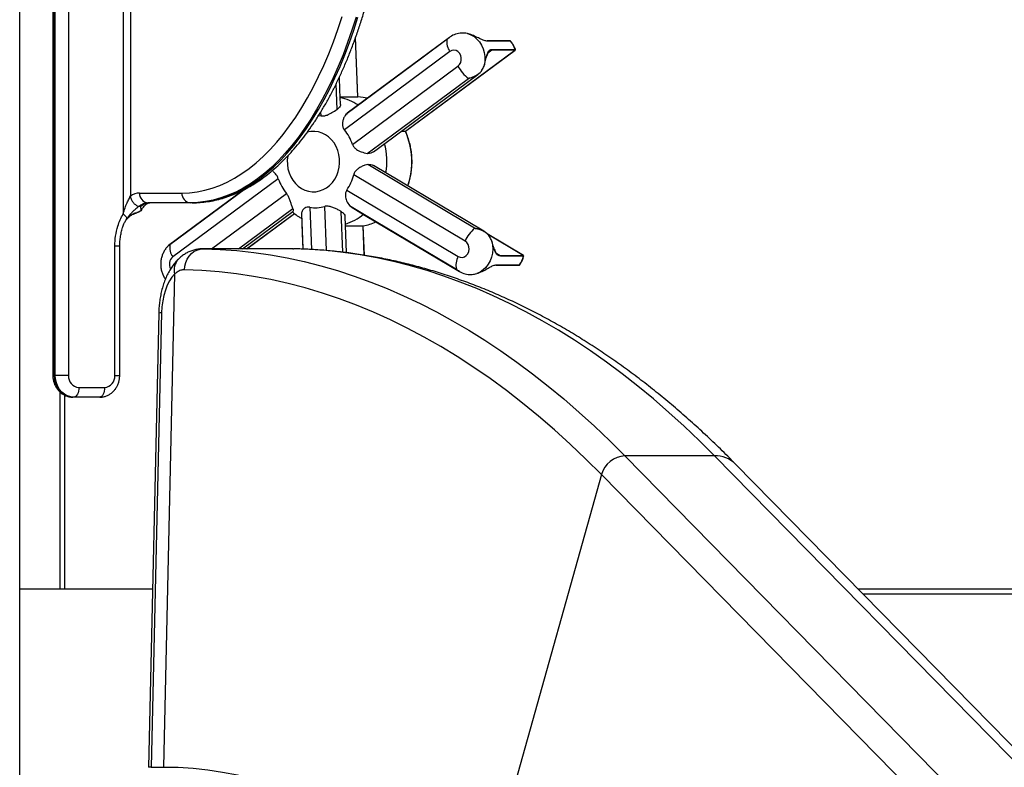
# Model space of a CAD drawing. Units: inches. Extents: x 33 to 1919, y 28 to 1228.
# Drawn here: x 538 to 561, y 220 to 237 of the extents above; entities that cross this region are included whole.
import ezdxf

# ---------------------------------------------------------------- set-up
doc = ezdxf.new("R2010")
doc.units = ezdxf.units.IN
doc.header["$LTSCALE"] = 115
doc.header["$MEASUREMENT"] = 0

msp = doc.modelspace()

# ---------------------------------------------------------------- linework, layer by layer
at = {"color": 7, "linetype": 'Continuous', "lineweight": 25}
for p, q in [((538.2255715, 213.7118865), (538.2255715, 267.9618847)), ((540.6226858, 258.4743857), (540.6226858, 232.4396624)), ((540.7934391, 258.4743857), (540.7934391, 232.8689355)), ((538.9936237, 258.1993878), (538.9936237, 228.6993865)), ((539.0237681, 258.1993878), (539.0237681, 228.6993865)), ((539.048768, 228.6993865), (539.048768, 258.1993878)), ((539.3561238, 258.1993878), (539.3561238, 228.6993865)), ((548.5912246, 236.6150734), (548.5558866, 236.6221837)), ((546.0563388, 235.1521067), (546.0017648, 236.5259445)), ((549.5810396, 236.4447672), (549.0465056, 236.4447672)), ((549.5905188, 236.4400223), (549.0559848, 236.4400223)), ((548.1831534, 236.1981342), (545.7416204, 234.3886052)), ((547.1526055, 234.3554237), (549.6898227, 236.2311596)), ((547.1555764, 234.3558626), (549.6933051, 236.2319762)), ((549.6898227, 236.2311596), (549.1552887, 236.2311596)), ((549.1603751, 236.2492792), (549.6949091, 236.2492792)), ((545.9287045, 234.0519692), (548.3702381, 235.8614993)), ((548.973836, 235.8656998), (548.9831111, 235.8953895)), ((548.9840545, 235.8921629), (548.9847479, 235.894472)), ((548.984762, 235.8944133), (548.9848206, 235.8944509)), ((545.6448204, 235.1522909), (546.052146, 235.1522909)), ((545.7735119, 234.7424573), (545.8060363, 234.7699658)), ((547.0562126, 234.3554237), (547.1526055, 234.3554237)), ((544.2115587, 233.2546081), (541.7700263, 231.4450785)), ((548.5350872, 231.8123816), (545.9573083, 233.3493918)), ((543.4185359, 233.00438), (541.6678982, 231.7071196)), ((545.7983991, 232.9939715), (548.3761786, 231.4569613)), ((540.9989146, 232.9243866), (541.9809393, 232.9243866)), ((540.9914913, 232.4905804), (540.9384045, 232.4732129)), ((541.031596, 232.6110439), (540.9882946, 232.6110439)), ((541.0286337, 232.509834), (540.9914916, 232.4905798)), ((541.0429127, 232.5333074), (541.0286337, 232.509834)), ((542.1757949, 232.6993867), (541.1937705, 232.6993867)), ((542.2190962, 232.6993867), (542.1757949, 232.6993867)), ((543.3844468, 231.6346348), (544.5515744, 232.4992489)), ((540.6853939, 232.2948642), (540.6855356, 232.2949651)), ((543.4800706, 231.6346348), (544.5842631, 232.4509515)), ((544.7465074, 232.4397762), (544.746376, 232.4452562)), ((545.7915393, 231.5447444), (545.7577419, 232.3796072)), ((545.7663886, 232.1660219), (546.1736696, 232.1660219)), ((546.2049017, 231.4851597), (546.1778296, 232.1666596)), ((549.8841632, 231.4775895), (549.0495855, 231.9766006)), ((549.1518263, 231.8128181), (549.1378908, 231.8485151)), ((540.4278303, 228.6993865), (540.4278303, 231.6993868)), ((540.5403302, 228.6993865), (540.5403302, 231.7006458)), ((544.5400295, 231.6346348), (542.4661399, 231.6346348)), ((544.5477388, 231.6345556), (542.4738797, 231.6345556)), ((544.5477388, 231.6345556), (544.5400336, 231.6342241)), ((544.5477388, 231.6345556), (544.5633545, 231.6343925)), ((549.3465023, 231.4782389), (549.8810363, 231.4782389)), ((549.8874943, 231.4605663), (549.3529603, 231.4605663)), ((549.249423, 231.2542398), (549.2512546, 231.2543619)), ((549.2519527, 231.2551409), (549.7864867, 231.2551409)), ((549.2621125, 231.260794), (549.7966465, 231.260794)), ((541.8122083, 231.0469418), (541.5534549, 219.6368868)), ((548.7798393, 231.0528454), (548.80806, 231.0610521)), ((541.4435588, 230.1459707), (541.2052374, 219.6368868)), ((541.510566, 230.147723), (541.2722049, 219.6368868)), ((539.0237681, 228.6993865), (539.048768, 228.6993865)), ((539.3561238, 228.6993865), (539.048768, 228.6993865)), ((539.5942807, 228.4243867), (540.1896731, 228.4243867)), ((539.1543304, 228.3222973), (539.1543304, 223.7618867)), ((539.4817808, 228.1993868), (539.4567806, 228.1993868)), ((540.0771731, 228.1993868), (539.4817808, 228.1993868)), ((552.2352004, 226.8411738), (570.6796007, 208.0453903)), ((554.3090595, 226.8411738), (552.2352004, 226.8411738)), ((572.7534599, 208.0453903), (554.3090595, 226.8411738)), ((573.2402116, 207.854788), (554.7958112, 226.650571)), ((551.691809, 226.4073324), (548.8173034, 216.1490952)), ((570.1362105, 207.6115494), (551.691809, 226.4073324)), ((538.2255715, 223.7618867), (541.2987829, 223.7618867)), ((557.630492, 223.7618867), (563.8870132, 223.7618867)), ((563.9190894, 223.6368867), (557.7531555, 223.6368867)), ((541.2722049, 219.6368868), (541.2052374, 219.6368868)), ((541.2722049, 219.6368868), (541.5534549, 219.6368868))]:
    msp.add_line(p, q, dxfattribs=at)
at = {"color": 8, "linetype": 'Continuous', "lineweight": 25}
for p, q in [((546.052146, 235.1522909), (545.9980102, 236.5150983)), ((549.1552887, 236.2311596), (549.0654875, 236.1647708)), ((545.5737272, 234.8613217), (545.5500091, 235.4492441)), ((545.2004373, 234.7112869), (545.1966838, 234.8034747)), ((543.4513607, 233.0214436), (541.7039819, 231.7267263)), ((542.6670815, 231.6346348), (544.3986433, 232.9179727)), ((543.2917463, 231.6346348), (544.5467867, 232.5641199)), ((544.9398265, 232.5952904), (544.9796238, 231.6177718)), ((545.3274022, 231.5927097), (545.2858203, 232.6140758)), ((545.7082454, 231.5538482), (545.6702638, 232.4952813)), ((543.4776929, 231.6346348), (544.5830745, 232.4518303)), ((546.2006865, 231.4858966), (546.1736696, 232.1660219)), ((549.8810363, 231.4782389), (549.0520859, 231.9738867)), ((542.466127, 231.6333893), (542.4738797, 231.6345556)), ((549.2673854, 231.5255448), (549.3465023, 231.4782389)), ((538.9936237, 228.6993865), (539.0237681, 228.6993865)), ((540.4278303, 228.6993865), (540.5403302, 228.6993865)), ((539.2642975, 228.246136), (539.2642975, 223.7618867))]:
    msp.add_line(p, q, dxfattribs=at)
at = {"color": 7, "linetype": 'Continuous', "lineweight": 25, "flags": 128}
for points in [[(541.9809393, 232.9243866), (542.1576061, 232.9315034), (542.3339859, 232.9528414), (542.5097938, 232.9883666), (542.6847434, 233.0380209), (542.858552, 233.1017239), (543.0309367, 233.1793725), (543.2016184, 233.2708404), (543.3703201, 233.3759792), (543.5367678, 233.4946194), (543.7006923, 233.6265669), (543.8618278, 233.7716091), (544.0199121, 233.9295098), (544.1746888, 234.1000143), (544.3259081, 234.2828433), (544.4733234, 234.4777036), (544.616696, 234.6842759), (544.7557931, 234.9022283), (544.8903899, 235.1312052), (545.020267, 235.3708358), (545.145215, 235.6207306), (545.2650297, 235.8804848), (545.3795181, 236.1496784), (545.4884943, 236.4278737), (545.5917805, 236.714619), (545.6892106, 237.0094496)], [(546.0126755, 236.9968998), (545.9174078, 236.6992544), (545.8163715, 236.40932), (545.7097208, 236.1275414), (545.5976218, 235.8543538), (545.4802459, 235.5901797), (545.3577753, 235.3354262), (545.230398, 235.0904839), (545.0983109, 234.8557332), (544.9617177, 234.631534), (544.8208284, 234.4182339), (544.6758606, 234.2161601), (544.5270385, 234.0256247), (544.3745903, 233.8469222), (544.2187523, 233.6803284), (544.0597633, 233.5260978), (543.8978704, 233.3844711), (543.7333217, 233.2556647), (543.5663712, 233.1398779), (543.3972765, 233.0372893), (543.2262992, 232.9480572), (543.0537015, 232.8723194), (542.8797498, 232.8101915), (542.7047128, 232.7617704), (542.5288609, 232.7271304), (542.352464, 232.7063251), (542.1757949, 232.6993867)], [(542.2190962, 232.6993867), (542.3957653, 232.7063251), (542.5721622, 232.7271304), (542.7480141, 232.7617704), (542.9230511, 232.8101915), (543.0970022, 232.8723194), (543.2695999, 232.9480572), (543.4405779, 233.0372893), (543.6096726, 233.1398779), (543.7766225, 233.2556647), (543.9411712, 233.3844711), (544.1030647, 233.5260978), (544.2620531, 233.6803284), (544.4178916, 233.8469222), (544.5703393, 234.0256247), (544.719162, 234.2161601), (544.8641298, 234.4182339), (545.0050185, 234.631534), (545.1416123, 234.8557332), (545.2736993, 235.0904839), (545.4010767, 235.3354262), (545.5235472, 235.5901797), (545.6409226, 235.8543538), (545.7530222, 236.1275414), (545.8596723, 236.40932), (545.9607092, 236.6992544), (546.0559769, 236.9968998)], [(548.5912246, 236.6150734), (548.6692809, 236.5871038), (548.7425723, 236.5453453), (548.8092873, 236.4908305), (548.8677738, 236.4249087), (548.9165862, 236.349212), (548.954515, 236.2656118), (548.9806237, 236.1761778), (548.9942635, 236.083123), (548.9951001, 235.9887482), (548.9831111, 235.8953895)], [(548.11672, 236.4786597), (547.5337596, 236.0467137), (545.7735119, 234.7424573)], [(548.1749214, 236.5292321), (547.8835931, 236.3133507), (545.8041173, 234.772411)], [(548.3702381, 235.8614993), (548.4075121, 235.8987511), (548.4341875, 235.9466214), (548.4481054, 236.0012312), (548.448136, 236.0581571), (548.4342767, 236.1127869), (548.4076517, 236.1606947), (548.3704176, 236.1980004), (548.3255909, 236.2216804), (548.2768019, 236.2298162), (548.2280059, 236.2217496), (548.1831534, 236.1981342)], [(546.4124121, 233.8784962), (546.6776222, 234.0749639), (548.8317599, 235.6707469)], [(548.9756946, 235.8651836), (548.9757075, 235.8651742), (548.9755197, 235.865207), (548.9748897, 235.8653842), (548.973836, 235.8656998)], [(545.6518961, 234.9775073), (545.6381319, 235.317526), (545.6262878, 235.6101215)], [(546.272824, 233.8435888), (546.8560595, 234.2755312), (548.6172442, 235.579851)], [(546.2693627, 235.1218409), (546.1786856, 235.1397845), (546.052146, 235.1522909)], [(545.1422341, 234.7186859), (545.1571893, 234.7171958), (545.2004373, 234.7112869)], [(548.7569784, 232.1085609), (548.141639, 232.4757414), (546.2836261, 233.58445)], [(548.9703818, 232.0399687), (548.5683203, 232.279814), (546.4193182, 233.5617885)], [(545.859149, 232.6355558), (546.4747599, 232.268373), (548.3337068, 231.1595969)], [(545.8978069, 232.6034174), (546.224651, 232.4084949), (548.404614, 231.1084108)], [(540.6226858, 232.4396624), (540.6428781, 232.4215059), (540.6606196, 232.4036843), (540.6755829, 232.3865274), (540.6874912, 232.3703515), (540.6961248, 232.3554562), (540.7013244, 232.3421161), (540.7029937, 232.3305771), (540.7011023, 232.3210533)], [(540.6862487, 232.2945386), (540.6916025, 232.3034828), (540.691604, 232.3034846), (540.691604, 232.3034846)], [(544.746332, 232.4397692), (544.7646763, 231.9890196), (544.779419, 231.626763)], [(548.3761786, 231.4569613), (548.4227512, 231.4383091), (548.4719884, 231.4355653), (548.5199009, 231.4489522), (548.5626062, 231.4773841), (548.5966454, 231.5185594), (548.6192599, 231.5691407), (548.6286195, 231.6250318), (548.6239638, 231.6817031), (548.6056717, 231.7345641), (548.5752241, 231.7793327), (548.5350872, 231.8123816)], [(549.1518263, 231.8128181), (549.169879, 231.72077), (549.1752094, 231.6265917), (549.1676849, 231.5326129), (549.147492, 231.4411596), (549.1151307, 231.3544941), (549.0714011, 231.2747618), (549.0173861, 231.2039337), (548.9544223, 231.1437641), (548.8840665, 231.0957407), (548.80806, 231.0610521)], [(549.1518263, 231.8128181), (549.152779, 231.813227), (549.153334, 231.813491), (549.1534748, 231.8136024), (549.1531979, 231.8135578), (549.1525091, 231.8133584), (549.1514309, 231.8130105), (549.1499959, 231.8125241), (549.1482453, 231.8119134)], [(542.0385094, 231.1476695), (542.047243, 231.232835), (542.0684367, 231.3151134), (542.1014674, 231.3920873), (542.1453654, 231.461495), (542.19884, 231.5212974), (542.2603208, 231.5697367), (542.3280003, 231.6053904), (542.3998907, 231.62721), (542.4738797, 231.6345556)], [(542.4738797, 231.6345556), (542.8638331, 231.6196116), (543.2535929, 231.5908442), (543.6430365, 231.548262), (544.0320407, 231.4918793), (544.4204847, 231.4217125), (544.8082457, 231.3377843), (545.1952019, 231.2401213), (545.5812312, 231.1287539), (545.9662126, 231.0037173), (546.3500255, 230.8650508), (546.7325488, 230.7127973), (547.113663, 230.5470055), (547.4932472, 230.3677275), (547.8711829, 230.1750185), (548.2473504, 229.9689408), (548.6216336, 229.7495581), (548.9939127, 229.5169393), (549.3640704, 229.2711575), (549.731993, 229.0122909), (550.0975619, 228.7404198), (550.4606645, 228.4556299), (550.8211846, 228.1580108), (551.1790108, 227.8476563), (551.5340292, 227.5246634), (551.8861295, 227.1891341), (552.2352004, 226.8411738)], [(554.3090595, 226.8411738), (553.9599887, 227.1891341), (553.6078883, 227.5246634), (553.2528699, 227.8476563), (552.8950437, 228.1580108), (552.5345236, 228.4556299), (552.171421, 228.7404198), (551.8058521, 229.0122909), (551.4379296, 229.2711575), (551.0677718, 229.5169393), (550.6954927, 229.7495581), (550.3212107, 229.9689408), (549.9450421, 230.1750185), (549.5671064, 230.3677275), (549.1875222, 230.5470055), (548.806408, 230.7127973), (548.4238846, 230.8650508), (548.0400718, 231.0037173), (547.6550903, 231.1287539), (547.269061, 231.2401213), (546.8821049, 231.3377843), (546.4943438, 231.4217125), (546.1059004, 231.4918793), (545.7168957, 231.548262), (545.3274521, 231.5908442), (544.9376922, 231.6196116), (544.5477388, 231.6345556)], [(551.691809, 226.4073324), (551.3327297, 226.7649517), (550.9704156, 227.1092698), (550.6049887, 227.4401691), (550.2365721, 227.757538), (549.8652939, 228.0612683), (549.4912794, 228.3512563), (549.1146543, 228.6274039), (548.7355477, 228.8896174), (548.3540885, 229.1378068), (547.9704059, 229.3718888), (547.5846313, 229.591783), (547.1968948, 229.7974149), (546.807328, 229.9887147), (546.4160646, 230.1656173), (546.0232371, 230.3280628), (545.6289788, 230.4759956), (545.2334234, 230.6093657), (544.8367064, 230.7281273), (544.4389615, 230.8322407), (544.040325, 230.92167), (543.640931, 230.9963852), (543.240917, 231.0563606), (542.8404177, 231.1015757), (542.4395701, 231.1320157), (542.0385094, 231.1476695)], [(539.0237681, 228.6993865), (539.0303463, 228.6125626), (539.0498818, 228.5283766), (539.0817808, 228.4493866), (539.1250737, 228.3779928), (539.1784454, 228.3163644), (539.2402743, 228.266374), (539.3086815, 228.2295405), (539.381589, 228.2069829), (539.4567806, 228.1993868)], [(539.4817808, 228.1993868), (539.4065889, 228.2069829), (539.3336817, 228.2295405), (539.2652742, 228.266374), (539.2034456, 228.3163644), (539.1500736, 228.3779928), (539.1067807, 228.4493866), (539.074882, 228.5283766), (539.0553465, 228.6125626), (539.048768, 228.6993865)], [(539.5942807, 228.4243867), (539.5921189, 228.3804913), (539.5857173, 228.3382829), (539.5753211, 228.2993833), (539.5613301, 228.2652878), (539.5442824, 228.2373061), (539.5248325, 228.2165137), (539.5037283, 228.2037099), (539.4817808, 228.1993868)], [(540.1896731, 228.4243867), (540.1875115, 228.3804913), (540.1811096, 228.3382829), (540.1707134, 228.2993833), (540.1567227, 228.2652878), (540.1396747, 228.2373061), (540.1202251, 228.2165137), (540.0991209, 228.2037099), (540.0771731, 228.1993868)], [(541.5534549, 219.6368868), (541.8961482, 219.629546), (542.2386836, 219.6075271), (542.5809052, 219.5708401), (542.9226551, 219.5195021), (543.2637767, 219.4535363), (543.604114, 219.3729732), (543.9435102, 219.2778498), (544.28181, 219.1682095), (544.6188578, 219.0441028), (544.9544995, 218.9055865), (545.2885806, 218.7527241), (545.620948, 218.5855859), (545.9514499, 218.4042487), (546.2799331, 218.2087953), (546.606248, 217.9993161), (546.930245, 217.7759066), (547.2517757, 217.538669), (547.570691, 217.2877129), (547.8868456, 217.0231528), (548.200095, 216.7451106), (548.5102949, 216.4537137), (548.8173034, 216.1490952)]]:
    msp.add_lwpolyline(points, dxfattribs=at)
at = {"color": 8, "linetype": 'Continuous', "lineweight": 25, "flags": 128}
for points in [[(548.9848206, 235.8944509), (548.984823, 235.8944556), (548.9846681, 235.8946492), (548.984092, 235.8949636), (548.9831111, 235.8953895)], [(544.4298859, 233.7855928), (544.4196651, 233.6870292), (544.4216697, 233.5871809), (544.435959, 233.4886789), (544.4622419, 233.3935274), (544.4999829, 233.303664), (544.5484147, 233.2209185), (544.6065503, 233.1469742), (544.6732066, 233.0833374), (544.7470272, 233.031303), (544.826509, 232.9919299), (544.9100342, 232.9660207), (544.9959012, 232.9541027), (545.0823637, 232.9564177), (545.1676606, 232.9729186), (545.2500564, 233.0032707), (545.3278721, 233.0468548), (545.399525, 233.102784), (545.4635566, 233.1699202), (545.5186621, 233.2468964), (545.5637211, 233.3321452), (545.5978154, 233.4239316), (545.6202511, 233.5203873), (545.6305716, 233.6195492), (545.628567, 233.7193964), (545.6142777, 233.817899), (545.5879953, 233.9130505), (545.5502537, 234.0029139), (545.5018226, 234.0856599), (545.4436864, 234.1596037), (545.3770301, 234.223241), (545.3032095, 234.2752754), (545.2237277, 234.3146474), (545.1402031, 234.3405566), (545.0543355, 234.3524752), (544.967873, 234.3501602), (544.8825761, 234.3336587), (544.8769641, 234.3320582)], [(544.746376, 232.4452562), (544.778891, 231.6461304), (544.7796795, 231.6267513)]]:
    msp.add_lwpolyline(points, dxfattribs=at)
at = {"color": 7, "linetype": 'Continuous', "lineweight": 25}
for centre, radius, start, end in [((548.5099874, 236.4236633), 0.3970942, 172.03910579, 214.60729345), ((549.0463186, 236.4325525), 0.0122161, 37.69570342, 89.12314364), ((549.5808508, 236.432549), 0.0122197, 37.7038242, 89.11502285), ((549.1079974, 236.05201), 0.6191772, 18.57821678, 38.8039755), ((549.1450934, 236.2437952), 0.0162359, 308.89914299, 19.74096406), ((549.6796254, 236.2437958), 0.0162375, 308.90332111, 19.73678594), ((549.1206695, 236.2704924), 0.8546477, 208.59085238, 233.91078337), ((544.8885836, 233.6942299), 1.0999223, 18.98015017, 39.14572411), ((545.2516815, 233.6123512), 1.0999253, 198.98030319, 219.14580847), ((544.8562573, 233.6284396), 1.1358613, 326.04243147, 345.77853011), ((541.0063192, 232.5696913), 0.3547726, 91.19591958, 127.37136258), ((541.2100082, 232.9103241), 0.2115615, 176.18874122, 265.5981121), ((542.1920324, 232.9103237), 0.211561, 176.18861792, 265.59815003), ((541.2047131, 232.3908066), 0.3087741, 92.0309181, 134.49891104), ((541.2480143, 232.390807), 0.3087737, 92.03094399, 134.49894451), ((545.0702065, 233.3896103), 0.8049491, 260.67856922, 285.53697809), ((545.9978132, 233.31599), 1.1633366, 278.69447708, 294.23847089), ((549.2652022, 231.4966029), 0.7954773, 129.70922362, 156.61125396), ((542.0941592, 231.6696528), 0.3943295, 171.67802632, 214.71600322), ((548.742542, 231.2529193), 0.419351, 150.88485969, 192.8582589), ((549.3376585, 231.464991), 0.0159286, 343.87236471, 56.27455923), ((549.271496, 231.6201527), 0.6363346, 325.61629851, 345.47573865), ((549.8721925, 231.464991), 0.0159286, 343.87236471, 56.27455922), ((549.2519928, 231.2667411), 0.0116002, 238.78213017, 269.8018981), ((549.7862455, 231.2675307), 0.0123921, 271.11539458, 327.06906904), ((539.614127, 228.682199), 0.258575, 176.18873564, 265.59809024), ((540.1698265, 228.6821995), 0.2585756, 274.40197154, 3.81113274), ((552.2669148, 226.2442285), 0.5977872, 93.04114186, 164.16630313)]:
    msp.add_arc(centre, radius, start, end, dxfattribs=at)
at = {"color": 8, "linetype": 'Continuous', "lineweight": 25}
for centre, radius, start, end in [((545.4103926, 233.9656938), 1.1893442, 57.04990299, 78.5395424), ((545.5980049, 233.652643), 1.7060726, 340.77747743, 24.32606603), ((545.0004764, 233.6531324), 1.7237073, 351.3465256, 14.030015), ((545.3910026, 233.3821431), 1.2346399, 287.66059746, 309.82812976), ((541.9071624, 231.2760703), 0.2176468, 129.0564644, 209.35774168), ((542.1599914, 231.1447893), 0.3612855, 135.92016972, 195.71375941), ((549.2517141, 231.2675259), 0.0123873, 271.10363771, 327.08082591), ((541.4904323, 229.6357728), 0.512346, 87.74787309, 95.24921582), ((554.3283694, 226.1736643), 0.6677888, 45.57423428, 91.65700212)]:
    msp.add_arc(centre, radius, start, end, dxfattribs=at)
at = {"color": 7, "linetype": 'Continuous', "lineweight": 25}
msp.add_ellipse((542.0105662, 230.1477233), major_axis=(0.0302265, 0.9998859), ratio=0.4996574619, start_param=0.4679200885, end_param=1.5858998205, dxfattribs=at)
for points, knots in [([(542.2190962, 232.6993867), (542.2510388, 232.6997673), (542.3407886, 232.7008368), (542.4882418, 232.7124087), (542.6610375, 232.7377591), (542.8331292, 232.7756457), (543.004326, 232.8258181), (543.1744513, 232.8883139), (543.3432984, 232.9630862), (543.5106396, 233.0500934), (543.6762434, 233.14927), (543.8398445, 233.2605116), (544.0011788, 233.3836862), (544.1599757, 233.5186194), (544.3159756, 233.6651094), (544.4689149, 233.822919), (544.6185587, 233.9917953), (544.7646749, 234.1714543), (544.9070534, 234.3616107), (545.0454953, 234.5619497), (545.1798152, 234.7721631), (545.3098371, 234.9919194), (545.4353971, 235.2208834), (545.5563499, 235.4587313), (545.6725444, 235.7051041), (545.7838494, 235.9596666), (545.8901302, 236.222052), (545.9912652, 236.4919025), (546.0871352, 236.768841), (546.1776256, 237.0524854), (546.2626317, 237.3424526), (546.3420502, 237.6383437), (546.4157891, 237.9397536), (546.4837575, 238.2462774), (546.5458727, 238.5574926), (546.6020619, 238.8729814), (546.6522569, 239.1923083), (546.6963927, 239.5150471), (546.7344187, 239.8407523), (546.7662853, 240.1689851), (546.7919528, 240.4992972), (546.8114115, 240.8312403), (546.8245287, 241.1643603), (546.8307646, 241.4539398), (546.8313688, 241.6323389), (546.8315958, 241.6993871)], [0, 0, 0, 0, 0.0127202464, 0.0357402987, 0.0587701095, 0.0818346526, 0.1049580788, 0.1281591633, 0.151451558, 0.1748424926, 0.1983322194, 0.2219167892, 0.2455876013, 0.2693336498, 0.2931421587, 0.3170007571, 0.3408971572, 0.364820669, 0.3887620049, 0.4127137504, 0.4366695781, 0.4606239302, 0.4845734684, 0.5085156603, 0.5324494726, 0.5563736124, 0.5802878695, 0.6041919869, 0.6280861095, 0.6519706355, 0.6758459269, 0.6997123899, 0.7235709195, 0.7474219185, 0.7712660672, 0.7951039617, 0.8189363908, 0.8427639528, 0.8665872757, 0.8904070141, 0.9142237569, 0.9380381232, 0.9618507888, 0.985662283, 1, 1, 1, 1]), ([(548.5558866, 236.6221837), (548.5218236, 236.6256859), (548.4433444, 236.6337547), (548.3133498, 236.6086818), (548.2009764, 236.5525434), (548.139965, 236.5016115), (548.1169574, 236.478894), (548.11672, 236.4786597)], [0, 0, 0, 0, 0.2199744827, 0.5068096067, 0.7985375976, 0.9979218278, 1, 1, 1, 1]), ([(549.0559848, 236.4400223), (549.0307334, 236.4433598), (548.9800714, 236.4500558), (548.8759821, 236.4988222), (548.7598252, 236.5567359), (548.6620608, 236.5967439), (548.6071347, 236.6109565), (548.5912246, 236.6150734)], [0, 0, 0, 0, 0.2322251961, 0.4659146033, 0.6945664554, 0.9115270437, 1, 1, 1, 1]), ([(548.11672, 236.4786597), (548.1169515, 236.4788929), (548.119183, 236.4811409), (548.1264141, 236.4882823), (548.1448515, 236.505823), (548.1629754, 236.5192376), (548.1754893, 236.5285)], [0, 0, 0, 0, 0.0127431555, 0.1228542928, 0.3943610407, 1, 1, 1, 1]), ([(549.5954784, 236.4374198), (549.5952455, 236.4378322), (549.593908, 236.4402004), (549.5894012, 236.442933), (549.5843964, 236.4449862), (549.581577, 236.4446038), (549.5810431, 236.4445313)], [0, 0, 0, 0, 0.0867138957, 0.4979953001, 0.9049384047, 1, 1, 1, 1]), ([(549.6997349, 236.2466545), (549.6945795, 236.260916), (549.6797828, 236.3018486), (549.6482934, 236.3640887), (549.6158246, 236.4124486), (549.5969436, 236.4359602), (549.59423, 236.4393394)], [0, 0, 0, 0, 0.2025585081, 0.58137131985, 0.93983361256, 1, 1, 1, 1]), ([(548.9831111, 235.8953895), (548.9946035, 235.9385852), (549.0175616, 236.0248769), (549.0441871, 236.1359294), (549.0788155, 236.2119759), (549.1187824, 236.2453402), (549.1498841, 236.2482856), (549.1603751, 236.2492792)], [0, 0, 0, 0, 0.22929222308, 0.45805482117, 0.67080361536, 0.88895845904, 1, 1, 1, 1]), ([(549.1552887, 236.2311596), (549.1451637, 236.2302554), (549.11519, 236.2275786), (549.076353, 236.1949786), (549.0496779, 236.1438736), (549.0371605, 236.0986125), (549.0339346, 236.0869481)], [0, 0, 0, 0, 0.1810851316, 0.5360718218, 0.8804390013, 1, 1, 1, 1]), ([(549.6932078, 236.2320455), (549.6934436, 236.2321723), (549.69525, 236.2331433), (549.6977504, 236.2365217), (549.699684, 236.2416034), (549.6998096, 236.2462629), (549.6989129, 236.2486883), (549.6986168, 236.2494892)], [0, 0, 0, 0, 0.04157562954, 0.31842683127, 0.60249376377, 0.86873313734, 1, 1, 1, 1]), ([(548.6172442, 235.579851), (548.6175684, 235.5799291), (548.6466263, 235.5869335), (548.7211653, 235.609066), (548.8312569, 235.6659974), (548.9265785, 235.756529), (548.9595225, 235.8326337), (548.973836, 235.8656998)], [0, 0, 0, 0, 0.0020937498, 0.1876416753, 0.4841893463, 0.7758898092, 1, 1, 1, 1]), ([(548.9264773, 235.7715832), (548.9259787, 235.7704799), (548.9158287, 235.7480194), (548.8815465, 235.7135218), (548.8132688, 235.6514123), (548.7299431, 235.610649), (548.6585542, 235.5893406), (548.629652, 235.5825223), (548.6204396, 235.5805274), (548.6175672, 235.5799194), (548.6172442, 235.579851)], [0, 0, 0, 0, 0.0096686954, 0.1968400679, 0.384195299, 0.7613999193, 0.9250267674, 0.9766401068, 0.9973726583, 1, 1, 1, 1]), ([(548.9753801, 235.8652903), (548.976917, 235.8695785), (548.980094, 235.8784426), (548.982706, 235.8874915), (548.9840545, 235.8921629)], [0, 0, 0, 0, 0.4837665425, 1, 1, 1, 1]), ([(545.2004373, 234.7112869), (545.2230288, 234.7098987), (545.2681217, 234.7071277), (545.3566524, 234.7343282), (545.4622619, 234.7884202), (545.5350076, 234.835998), (545.5737272, 234.8613217)], [0, 0, 0, 0, 0.1773139108, 0.3539210784, 0.6561185809, 1, 1, 1, 1]), ([(545.6495377, 234.9774088), (545.6500164, 234.9698519), (545.6513666, 234.9485389), (545.6296604, 234.9111609), (545.5993638, 234.8794019), (545.5779822, 234.8643226), (545.5737272, 234.8613217)], [0, 0, 0, 0, 0.2025978634, 0.5713946138, 0.9147048116, 1, 1, 1, 1]), ([(545.7735119, 234.7424573), (545.7621611, 234.725663), (545.7371724, 234.6886902), (545.7094701, 234.621023), (545.693646, 234.5434791), (545.6985143, 234.4658897), (545.7210963, 234.4147725), (545.7386125, 234.3924402), (545.7416204, 234.3886052)], [0, 0, 0, 0, 0.1698424578, 0.3739072335, 0.5851973555, 0.7866040224, 0.9633553966, 1, 1, 1, 1]), ([(547.1555095, 234.355947), (547.1555094, 234.355903), (547.1555085, 234.3554884), (547.1539755, 234.3554543), (547.1526055, 234.3554237)], [0, 0, 0, 0, 0.10629785106, 1, 1, 1, 1]), ([(547.2118312, 233.0890192), (547.2146644, 233.0967901), (547.2328127, 233.1465663), (547.2594287, 233.2415113), (547.2871063, 233.3745353), (547.3037278, 233.5100886), (547.3096803, 233.6467824), (547.3047768, 233.7835557), (547.2890665, 233.9192393), (547.2627712, 234.0527759), (547.2257179, 234.1828138), (547.1888574, 234.2839773), (547.1627305, 234.3403606), (547.1552443, 234.3565161)], [0, 0, 0, 0, 0.0192890639, 0.1235554283, 0.227852701, 0.3321602698, 0.436474937, 0.5407964939, 0.6451212986, 0.7494496825, 0.853776628, 0.9581026913, 1, 1, 1, 1]), ([(545.9287045, 234.0519692), (545.9393036, 234.0293702), (545.9604596, 233.9842619), (546.0318297, 233.9227384), (546.1383918, 233.8705513), (546.2261266, 233.8529547), (546.272824, 233.8435888)], [0, 0, 0, 0, 0.1773120637, 0.3539193953, 0.6561199771, 1, 1, 1, 1]), ([(546.412371, 233.8785432), (546.4122854, 233.8784539), (546.3971514, 233.8626692), (546.3546509, 233.8476921), (546.3056121, 233.8397102), (546.2782661, 233.842945), (546.272824, 233.8435888)], [0, 0, 0, 0, 0.0026232147, 0.4638998887, 0.8933096054, 1, 1, 1, 1]), ([(544.2115587, 233.2546081), (544.2023218, 233.277228), (544.1838851, 233.3223775), (544.139624, 233.3835197), (544.0959837, 233.4264462), (544.0771946, 233.4401213), (544.0705514, 233.4449563)], [0, 0, 0, 0, 0.21586460515, 0.43086719918, 0.79877348679, 1, 1, 1, 1]), ([(546.2836261, 233.58445), (546.2611033, 233.578898), (546.2115195, 233.5666754), (546.1346989, 233.5360966), (546.0583098, 233.4925002), (545.9958663, 233.4354509), (545.9667735, 233.3832097), (545.9586955, 233.354348), (545.9573083, 233.3493918)], [0, 0, 0, 0, 0.16984243799, 0.37390704551, 0.58519552549, 0.78660410068, 0.96335457039, 1, 1, 1, 1]), ([(546.2836261, 233.58445), (546.3074614, 233.5862333), (546.3525339, 233.5896056), (546.3994313, 233.57706), (546.4167053, 233.5623453), (546.4185849, 233.5607442)], [0, 0, 0, 0, 0.5000531294, 0.9456020061, 1, 1, 1, 1]), ([(545.7983991, 232.9939715), (545.7870952, 232.9727604), (545.7645321, 232.9304222), (545.760787, 232.8416995), (545.7881234, 232.7354197), (545.8344769, 232.6702453), (545.859149, 232.6355558)], [0, 0, 0, 0, 0.1773118417, 0.353920554, 0.6561194527, 1, 1, 1, 1]), ([(540.6226858, 232.4396624), (540.6351034, 232.487017), (540.6579129, 232.5740018), (540.7063153, 232.6917039), (540.7598721, 232.786136), (540.7827534, 232.8425771), (540.7934391, 232.8689355)], [0, 0, 0, 0, 0.3115315842, 0.572247602, 0.8002367315, 1, 1, 1, 1]), ([(540.7909798, 232.8516355), (540.7907431, 232.848967), (540.7898433, 232.8388253), (540.7930809, 232.8155397), (540.8064135, 232.7719015), (540.839231, 232.716376), (540.8902097, 232.6639598), (540.9424992, 232.6323127), (540.9664935, 232.6199702), (540.9764403, 232.6148537)], [0, 0, 0, 0, 0.0235306273, 0.0894299575, 0.2010903248, 0.4216770294, 0.636914111, 0.849484269, 1, 1, 1, 1]), ([(540.7934391, 232.8689355), (540.7934109, 232.8687335), (540.7926059, 232.8629564), (540.7917784, 232.8571952), (540.7909798, 232.8516355)], [0, 0, 0, 0, 0.034968087, 1, 1, 1, 1]), ([(544.5467867, 232.5641199), (544.5411259, 232.5809144), (544.5286639, 232.6178868), (544.507471, 232.6855559), (544.481999, 232.7630994), (544.4503609, 232.8406879), (544.4195825, 232.8918049), (544.401712, 232.9141377), (544.3986433, 232.9179727)], [0, 0, 0, 0, 0.1698451829, 0.3739079198, 0.5851962678, 0.7866047716, 0.9633561548, 1, 1, 1, 1]), ([(540.6939885, 232.3067528), (540.6939889, 232.3067536), (540.7109584, 232.3406929), (540.7562074, 232.3801811), (540.8242682, 232.4323011), (540.9029863, 232.4684199), (540.9542421, 232.4781638), (540.9914911, 232.4905802), (540.9914916, 232.4905804)], [0, 0, 0, 0, 0.00000642039, 0.27857249209, 0.43099466877, 0.71174750366, 0.9999954601, 1, 1, 1, 1]), ([(540.838215, 232.489234), (540.8382145, 232.4892334), (540.8211217, 232.468722), (540.7684355, 232.4213279), (540.7272253, 232.3599564), (540.7011023, 232.3210533)], [0, 0, 0, 0, 0.0000104714, 0.3661100637, 1, 1, 1, 1]), ([(540.8401959, 232.4911084), (540.8401954, 232.491108), (540.8399252, 232.4908919), (540.8388745, 232.4898935), (540.8382156, 232.4892346), (540.838215, 232.489234)], [0, 0, 0, 0, 0.0018048185, 0.9991113688, 1, 1, 1, 1]), ([(540.9730916, 232.6110439), (540.9730912, 232.6110435), (540.9705944, 232.6085467), (540.9486046, 232.5865632), (540.9186838, 232.5607839), (540.8767674, 232.5240449), (540.8503894, 232.5013019), (540.8401965, 232.491109), (540.8401959, 232.4911084)], [0, 0, 0, 0, 0.0000234711, 0.1498522544, 0.473149293, 0.7960999513, 0.9999882644, 1, 1, 1, 1]), ([(540.9764403, 232.6148537), (540.9756891, 232.613872), (540.9749378, 232.6128901), (540.973092, 232.6110443), (540.9730916, 232.6110439)], [0, 0, 0, 0, 0.9997881005, 1, 1, 1, 1]), ([(540.9882946, 232.6110439), (540.986382, 232.61122), (540.9812009, 232.6116968), (540.9782818, 232.6136325), (540.9764403, 232.6148537)], [0, 0, 0, 0, 0.3691429795, 1, 1, 1, 1]), ([(541.0286337, 232.509834), (541.0304911, 232.5146556), (541.0341484, 232.5241498), (541.0365932, 232.5393053), (541.0366256, 232.5564583), (541.0348577, 232.5738888), (541.0291549, 232.5915132), (541.0307128, 232.6039773), (541.031596, 232.6110439)], [0, 0, 0, 0, 0.1616829022, 0.3183633162, 0.497892398, 0.7069690775, 0.8338634882, 1, 1, 1, 1]), ([(541.0432641, 232.5330944), (541.0460275, 232.5376547), (541.0607966, 232.5620269), (541.0880613, 232.5989243), (541.1237131, 232.6389007), (541.1568487, 232.6674351), (541.1860434, 232.6859628), (541.2105807, 232.6960193), (541.2260373, 232.6990776), (541.2346134, 232.6993178), (541.2370716, 232.6993867)], [0, 0, 0, 0, 0.0335584389, 0.1793531174, 0.3240298079, 0.4685876919, 0.6146934805, 0.7665419827, 0.9330829016, 1, 1, 1, 1]), ([(544.5386298, 232.4896593), (544.5490291, 232.4801572), (544.5924271, 232.4405033), (544.6631077, 232.3891074), (544.7260147, 232.3524569), (544.750465, 232.3382119)], [0, 0, 0, 0, 0.1615356005, 0.6741111019, 1, 1, 1, 1]), ([(544.5467867, 232.5641199), (544.5508538, 232.5490548), (544.558545, 232.520566), (544.5577585, 232.5013546), (544.5513951, 232.5010164), (544.5501717, 232.5009513)], [0, 0, 0, 0, 0.4754856999, 0.8991629347, 1, 1, 1, 1]), ([(544.9398265, 232.5952904), (544.9186122, 232.5966785), (544.876268, 232.5994493), (544.8145656, 232.5722502), (544.7617241, 232.5181564), (544.7517075, 232.4705795), (544.746376, 232.4452562)], [0, 0, 0, 0, 0.1773133004, 0.3539202324, 0.6561174037, 1, 1, 1, 1]), ([(545.6702638, 232.4952813), (545.6505858, 232.5065236), (545.6072648, 232.5312733), (545.5336995, 232.5683639), (545.4524866, 232.6023108), (545.3717896, 232.6228502), (545.3160172, 232.6217258), (545.2902457, 232.6151969), (545.2858203, 232.6140758)], [0, 0, 0, 0, 0.16984313613, 0.37390685094, 0.58519634351, 0.78660445792, 0.96335626252, 1, 1, 1, 1]), ([(545.6702638, 232.4952813), (545.6887179, 232.4820565), (545.7236143, 232.4570486), (545.7523316, 232.415726), (545.754262, 232.3908333), (545.7551412, 232.3794957)], [0, 0, 0, 0, 0.3793305072, 0.7173104876, 1, 1, 1, 1]), ([(545.8992049, 232.6056848), (545.8885177, 232.611348), (545.8733096, 232.6194069), (545.8623939, 232.6318553), (545.859149, 232.6355558)], [0, 0, 0, 0, 0.7027327585, 1, 1, 1, 1]), ([(540.4278273, 231.6993868), (540.4278292, 231.6997828), (540.4281819, 231.7769077), (540.4396479, 231.9333573), (540.4863067, 232.1350496), (540.547346, 232.3064224), (540.5974143, 232.3949692), (540.6226858, 232.4396624)], [0, 0, 0, 0, 0.001513663, 0.2948052505, 0.5966330191, 0.7964042661, 1, 1, 1, 1]), ([(540.5404385, 231.69884), (540.5412859, 231.7269085), (540.543267, 231.7925225), (540.5539414, 231.8978344), (540.575965, 232.0120048), (540.604324, 232.1173728), (540.63725, 232.2058562), (540.665745, 232.2675735), (540.6856321, 232.2978888), (540.6920173, 232.3076223)], [0, 0, 0, 0, 0.1301130728, 0.3041575551, 0.4904704534, 0.6726076122, 0.8159061558, 0.9408923707, 1, 1, 1, 1]), ([(540.6923734, 232.3067528), (540.692373, 232.3067523), (540.6916703, 232.3056982), (540.6909994, 232.3046186), (540.6904328, 232.3034853), (540.6904324, 232.3034846)], [0, 0, 0, 0, 0.0005561782, 0.9993101458, 1, 1, 1, 1]), ([(540.691604, 232.3034846), (540.6916044, 232.3034851), (540.6918712, 232.3038853), (540.6927031, 232.3049449), (540.6934242, 232.3060757), (540.693988, 232.3067523), (540.6939885, 232.3067528)], [0, 0, 0, 0, 0.0005178214, 0.3532268154, 0.9994391545, 1, 1, 1, 1]), ([(540.7011023, 232.3210533), (540.6973486, 232.3151243), (540.6935937, 232.3091935), (540.6923738, 232.3067536), (540.6923734, 232.3067528)], [0, 0, 0, 0, 0.99967945863, 1, 1, 1, 1]), ([(540.6965853, 232.3099149), (540.7078218, 232.3237857), (540.731233, 232.3526855), (540.7755723, 232.3908555), (540.8282899, 232.4250367), (540.8832648, 232.4510398), (540.9221402, 232.4634656), (540.9397711, 232.469101)], [0, 0, 0, 0, 0.1702190528, 0.3546543262, 0.5907280648, 0.8143851278, 1, 1, 1, 1]), ([(549.1378908, 231.8485151), (549.1214049, 231.8801714), (549.0834226, 231.9531052), (548.982783, 232.0368961), (548.867435, 232.0870817), (548.7892689, 232.1037032), (548.7573081, 232.1085113), (548.7569784, 232.1085609)], [0, 0, 0, 0, 0.2199767197, 0.5068107567, 0.7985364848, 0.997921728, 1, 1, 1, 1]), ([(548.7569784, 232.1085609), (548.7573061, 232.1085207), (548.7604668, 232.1081331), (548.7706067, 232.1068135), (548.8024145, 232.1020282), (548.8770277, 232.0856884), (548.9636526, 232.0499531), (549.0355784, 231.9926184), (549.0714181, 231.961381), (549.0827706, 231.940496), (549.0828163, 231.9404119)], [0, 0, 0, 0, 0.0026166513, 0.0252334682, 0.0810049784, 0.2571075665, 0.6295385348, 0.81159527, 0.9992411948, 1, 1, 1, 1]), ([(549.3529603, 231.4605663), (549.3315162, 231.4648446), (549.2884927, 231.473428), (549.2430646, 231.5419919), (549.2066376, 231.6435581), (549.1775467, 231.7409052), (549.1576031, 231.7966664), (549.1518263, 231.8128181)], [0, 0, 0, 0, 0.2322249346, 0.4659147296, 0.6945665958, 0.9115285644, 1, 1, 1, 1]), ([(541.6394499, 231.6786765), (541.6320895, 231.6706972), (541.6058863, 231.6422906), (541.5700628, 231.5853722), (541.5328996, 231.5094853), (541.5068415, 231.4278835), (541.4918819, 231.3427018), (541.488787, 231.2554404), (541.4977739, 231.1679065), (541.5192418, 231.0822251), (541.5513077, 231.0010832), (541.5818262, 230.9524873), (541.5966894, 230.9288202)], [0, 0, 0, 0, 0.0405301438, 0.144288351, 0.2489606059, 0.3546253312, 0.4612867671, 0.5688931813, 0.6773455061, 0.7864582143, 0.8960009797, 1, 1, 1, 1]), ([(541.7039819, 231.7267263), (541.7037992, 231.7266483), (541.6874321, 231.7196581), (541.6627604, 231.7083942), (541.6473726, 231.6851542), (541.641722, 231.6766203)], [0, 0, 0, 0, 0.0070917345, 0.6353939663, 1, 1, 1, 1]), ([(541.6683071, 231.7065968), (541.6751294, 231.7115052), (541.6847249, 231.7184087), (541.6973774, 231.7240476), (541.7022641, 231.7260523), (541.7038081, 231.7266581), (541.7039819, 231.7267263)], [0, 0, 0, 0, 0.62877038487, 0.88434398873, 0.98698584728, 1, 1, 1, 1]), ([(542.4661023, 231.6330485), (542.4496316, 231.6333406), (542.4014883, 231.6341946), (542.322588, 231.6223257), (542.2307966, 231.5991027), (542.1418234, 231.5641966), (542.056163, 231.5183872), (541.974565, 231.462723), (541.9253539, 231.418466), (541.9005827, 231.3961886)], [0, 0, 0, 0, 0.07746425, 0.2264249861, 0.3758277021, 0.5273645967, 0.6818578303, 0.839858683, 1, 1, 1, 1]), ([(554.7958112, 226.650571), (554.735977, 226.7111384), (554.562957, 226.886279), (554.274219, 227.1674823), (553.9286601, 227.4903928), (553.5800544, 227.8017064), (553.2286044, 228.1014803), (552.8743965, 228.3895617), (552.517569, 228.6658585), (552.1582316, 228.9302757), (551.7965234, 229.1827162), (551.432568, 229.423103), (551.0665, 229.6513521), (550.6984536, 229.8673948), (550.3285652, 230.0711685), (549.9569708, 230.2626158), (549.5838057, 230.4416894), (549.2092103, 230.6083484), (548.8333117, 230.7625627), (548.4562475, 230.9043048), (548.0781439, 231.0335574), (547.6991226, 231.1503106), (547.3193101, 231.2545563), (546.9388182, 231.3462955), (546.5577587, 231.4255309), (546.1762422, 231.4922692), (545.7943647, 231.5465117), (545.4122263, 231.588305), (545.036677, 231.6170042), (544.7536129, 231.6299453), (544.5980358, 231.6335818), (544.5631768, 231.6343966)], [0, 0, 0, 0, 0.0193563512, 0.0559719639, 0.0925714113, 0.1291456216, 0.1656913171, 0.2022046311, 0.2386819538, 0.2751192476, 0.3115129607, 0.3478590658, 0.3841542142, 0.4203948149, 0.456577816, 0.4927006388, 0.528761206, 0.5647578525, 0.6006895471, 0.6365562888, 0.6723586584, 0.708097932, 0.7437767445, 0.7793980156, 0.8149658101, 0.8504853614, 0.8859619538, 0.9214019956, 0.9568126083, 0.9903233079, 1, 1, 1, 1]), ([(549.2149133, 231.6254377), (549.2232601, 231.6028466), (549.2443347, 231.5458066), (549.2844066, 231.490908), (549.3258149, 231.4824596), (549.3465023, 231.4782389)], [0, 0, 0, 0, 0.2470780397, 0.6238444091, 1, 1, 1, 1]), ([(541.9003064, 231.3959804), (541.8830979, 231.3788813), (541.8398394, 231.335898), (541.7768654, 231.2587663), (541.7117344, 231.1630571), (541.6527284, 231.057404), (541.6003365, 230.9430602), (541.5552736, 230.8218881), (541.5178143, 230.6957316), (541.4879483, 230.5659431), (541.4655493, 230.4335671), (541.4508331, 230.3018319), (541.4451059, 230.2056292), (541.4437799, 230.1544971), (541.4435588, 230.1459707)], [0, 0, 0, 0, 0.0582701625, 0.1464779387, 0.2371893415, 0.330828294, 0.4260648466, 0.5213789434, 0.6160253885, 0.7098137838, 0.8028285369, 0.8952758353, 0.9825368684, 1, 1, 1, 1]), ([(549.800468, 231.2614557), (549.8086195, 231.273795), (549.8319613, 231.3091281), (549.8628926, 231.3717266), (549.8828489, 231.4281488), (549.8909988, 231.4586433), (549.8921617, 231.4629945)], [0, 0, 0, 0, 0.20291213926, 0.58103121775, 0.94021710623, 1, 1, 1, 1]), ([(549.8910893, 231.4600061), (549.8913687, 231.460754), (549.8922841, 231.463205), (549.8917324, 231.4680072), (549.8894693, 231.4730002), (549.8865494, 231.4762337), (549.8845427, 231.4772427), (549.8840248, 231.4775032)], [0, 0, 0, 0, 0.1189165932, 0.3897263462, 0.6666163277, 0.9139442643, 1, 1, 1, 1]), ([(542.0385094, 231.1476695), (542.0107449, 231.1454935), (541.9544104, 231.1410783), (541.8779907, 231.1036339), (541.8317945, 231.0638214), (541.8122083, 231.0469418)], [0, 0, 0, 0, 0.3588858851, 0.7281816435, 1, 1, 1, 1]), ([(548.3337068, 231.1595969), (548.3339629, 231.1593823), (548.3569057, 231.1401587), (548.4199703, 231.0950536), (548.5345141, 231.0470382), (548.6671845, 231.0312073), (548.745718, 231.0462915), (548.7798393, 231.0528454)], [0, 0, 0, 0, 0.00209465295, 0.18764127088, 0.4841901173, 0.77589059015, 1, 1, 1, 1]), ([(548.4046797, 231.1085106), (548.3879903, 231.1191576), (548.3658601, 231.1332756), (548.3433673, 231.1514269), (548.3361807, 231.1574772), (548.333957, 231.1593825), (548.3337068, 231.1595969)], [0, 0, 0, 0, 0.6786285425, 0.8998666209, 0.9887314109, 1, 1, 1, 1]), ([(548.80806, 231.0610521), (548.84893, 231.0766172), (548.9305758, 231.1077113), (549.0460614, 231.1743966), (549.1463607, 231.2297082), (549.2168991, 231.2574912), (549.2507084, 231.2599609), (549.2621125, 231.260794)], [0, 0, 0, 0, 0.22929148201, 0.45805503197, 0.67080546701, 0.88896028325, 1, 1, 1, 1]), ([(549.7864949, 231.2554114), (549.7881403, 231.2554309), (549.7920668, 231.2554775), (549.7973517, 231.2584803), (549.8007964, 231.2615366), (549.8017987, 231.2634692), (549.8018924, 231.2636498)], [0, 0, 0, 0, 0.2642667499, 0.6306356437, 0.9654676704, 1, 1, 1, 1]), ([(538.9936237, 228.6993865), (538.994123, 228.6819643), (538.9953878, 228.6378315), (539.0079277, 228.5677523), (539.0330656, 228.4916176), (539.0695761, 228.4205472), (539.1163718, 228.3566008), (539.1722714, 228.3016514), (539.2356438, 228.2572972), (539.3045977, 228.2247036), (539.375621, 228.205076), (539.4269728, 228.1996081), (539.453446, 228.1994116), (539.4567806, 228.1993868)], [0, 0, 0, 0, 0.0677546892, 0.1716321684, 0.275894001, 0.3802640627, 0.484456539, 0.588125964, 0.6909353782, 0.7926416304, 0.8931629442, 0.9865428427, 1, 1, 1, 1]), ([(540.0771731, 228.1993868), (540.0956231, 228.2000846), (540.1383972, 228.2017022), (540.2042662, 228.2164841), (540.2724524, 228.243522), (540.3356035, 228.2816995), (540.3924006, 228.3298636), (540.4416228, 228.3870541), (540.4821222, 228.4520456), (540.5128999, 228.5234301), (540.5329645, 228.5995548), (540.5398444, 228.6590536), (540.5402466, 228.6924426), (540.5403302, 228.6993865)], [0, 0, 0, 0, 0.0744166011, 0.1725262668, 0.2704134323, 0.3684660477, 0.4670454503, 0.5664203575, 0.6667286849, 0.7679854016, 0.8701124063, 0.972987392, 1, 1, 1, 1])]:
    msp.add_open_spline(points, degree=3, knots=knots, dxfattribs=at)
at = {"color": 8, "linetype": 'Continuous', "lineweight": 25}
for points, knots in [([(549.5956673, 236.4374985), (549.5945607, 236.4385232), (549.5930857, 236.4398892), (549.5910319, 236.4399957), (549.5905188, 236.4400223)], [0, 0, 0, 0, 0.750201503, 1, 1, 1, 1]), ([(549.693155, 236.2321358), (549.6924826, 236.2317117), (549.6916495, 236.2311864), (549.6901181, 236.2311639), (549.6898227, 236.2311596)], [0, 0, 0, 0, 0.8071501827, 1, 1, 1, 1]), ([(549.6949091, 236.2492792), (549.6951969, 236.2492793), (549.6969798, 236.2492801), (549.6987829, 236.2493227), (549.6985386, 236.2494116), (549.6984607, 236.2494399)], [0, 0, 0, 0, 0.1159479921, 0.7183280878, 1, 1, 1, 1]), ([(540.6904324, 232.3034846), (540.6904321, 232.303484), (540.6885895, 232.3007202), (540.6871918, 232.2976927), (540.6857943, 232.2946659)], [0, 0, 0, 0, 0.0002122675, 1, 1, 1, 1]), ([(540.4278273, 231.6993868), (540.4406759, 231.6993108), (540.4660368, 231.6991608), (540.5052299, 231.6989651), (540.5365835, 231.6988463), (540.5367558, 231.698941), (540.5368261, 231.6989796)], [0, 0, 0, 0, 0.1954966491, 0.3858797156, 0.7495455852, 1, 1, 1, 1]), ([(549.8810363, 231.4782389), (549.8815523, 231.4782315), (549.8828618, 231.4782127), (549.8835187, 231.4776456), (549.8839168, 231.477302)], [0, 0, 0, 0, 0.3940515001, 1, 1, 1, 1]), ([(549.8910752, 231.4600102), (549.8911815, 231.4600846), (549.8916105, 231.4603848), (549.8899636, 231.4605411), (549.8879788, 231.4605614), (549.8874943, 231.4605663)], [0, 0, 0, 0, 0.1992707473, 0.8045346388, 1, 1, 1, 1]), ([(549.7966465, 231.260794), (549.7969398, 231.2608066), (549.7987579, 231.2608851), (549.8007758, 231.261527), (549.8015762, 231.2633419), (549.8017293, 231.2636892)], [0, 0, 0, 0, 0.1346241535, 0.8344428321, 1, 1, 1, 1])]:
    msp.add_open_spline(points, degree=3, knots=knots, dxfattribs=at)

doc.saveas('drawing.dxf')
